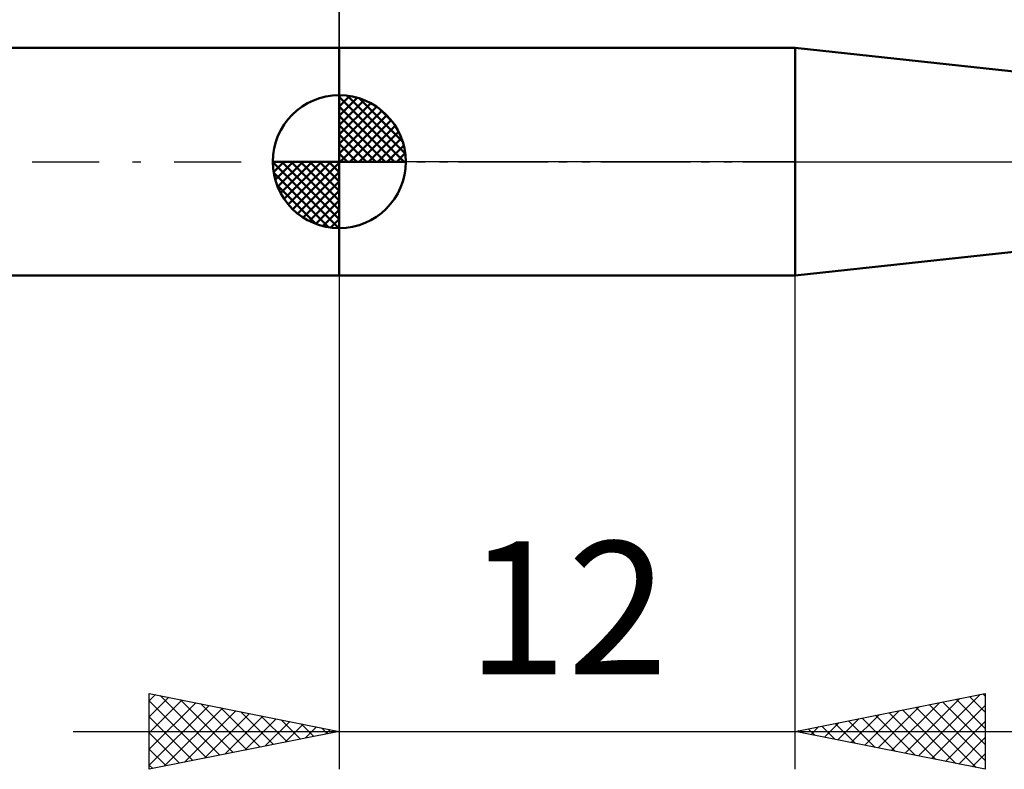
# Model space of a CAD drawing. Units: millimetres. Extents: x -27 to 114, y -36 to 38.
# Drawn here: x 24 to 50, y -16 to 4 of the extents above; entities that cross this region are included whole.
import ezdxf
from ezdxf.enums import TextEntityAlignment as Align

# ---------------------------------------------------------------- set-up
doc = ezdxf.new("R2010")
doc.units = ezdxf.units.MM
doc.header["$LTSCALE"] = 4.4
doc.linetypes.add('LONGDASH_DASH', pattern=[0.85, 0.4, -0.2, 0.05, -0.2])
for name, color, linetype in [('1', 4, 'CONTINUOUS'), ('2', 7, 'CONTINUOUS'), ('4', 2, 'LONGDASH_DASH'), ('NOCUT', 7, 'CONTINUOUS'), ('SK1', 4, 'CONTINUOUS'), ('SK2', 7, 'CONTINUOUS'), ('SK4', 2, 'LONGDASH_DASH')]:
    doc.layers.add(name, color=color, linetype=linetype)
doc.styles.get("Standard").update_dxf_attribs({"font": 'Monospac821 BT'})

msp = doc.modelspace()

# ---------------------------------------------------------------- linework, layer by layer
at = {"layer": '1', "color": 4, "linetype": 'CONTINUOUS', "lineweight": 50}
for p, q in [((32, 3), (44, 3)), ((32, -3), (32, 3)), ((50, 2.35), (44, 3)), ((44, -3), (44, 3)), ((44, -3), (50, -2.35)), ((32, -3), (44, -3))]:
    msp.add_line(p, q, dxfattribs=at)
at = {"layer": '2', "color": 7, "linetype": 'CONTINUOUS', "lineweight": 25}
for p, q in [((32, 2.45), (32, 16)), ((32, -3), (32, -16)), ((44, -16), (44, -3)), ((27, -16), (27, -14)), ((27, -14), (32, -15)), ((27, -14.194), (27.162, -14.032)), ((27, -14.619), (27.515, -14.103)), ((27, -15.043), (27.869, -14.174)), ((27, -14.194), (28.505, -15.699)), ((27, -15.467), (28.223, -14.245)), ((27.287, -14.057), (28.858, -15.628)), ((27.818, -14.164), (29.212, -15.558)), ((44, -15), (49, -14)), ((46.535, -15.507), (47.803, -14.239)), ((46.889, -15.578), (48.333, -14.133)), ((47.242, -15.648), (48.863, -14.027)), ((47.878, -14.224), (49, -15.347)), ((48.231, -14.154), (49, -14.922)), ((48.585, -14.083), (49, -14.498)), ((48.939, -14.012), (49, -14.074)), ((49, -14), (49, -16)), ((27, -15.891), (28.576, -14.315)), ((27.395, -15.921), (28.93, -14.386)), ((27.925, -15.815), (29.283, -14.457)), ((28.348, -14.27), (29.565, -15.487)), ((28.878, -14.376), (29.919, -15.416)), ((29.409, -14.482), (30.273, -15.346)), ((45.828, -15.366), (46.742, -14.452)), ((46.182, -15.436), (47.272, -14.346)), ((46.464, -14.507), (47.696, -15.739)), ((46.817, -14.437), (48.226, -15.845)), ((47.171, -14.366), (48.756, -15.951)), ((47.524, -14.295), (49, -15.771)), ((47.596, -15.719), (49, -14.315)), ((27, -14.619), (28.151, -15.77)), ((28.455, -15.709), (29.637, -14.527)), ((28.986, -15.603), (29.99, -14.598)), ((29.516, -15.497), (30.344, -14.669)), ((29.939, -14.588), (30.626, -15.275)), ((30.046, -15.391), (30.697, -14.74)), ((30.469, -14.694), (30.98, -15.204)), ((45.121, -15.224), (45.681, -14.664)), ((45.403, -14.719), (46.105, -15.421)), ((45.474, -15.295), (46.212, -14.558)), ((45.757, -14.649), (46.635, -15.527)), ((46.11, -14.578), (47.165, -15.633)), ((47.949, -15.79), (49, -14.739)), ((25, -15), (51, -15)), ((32, -15), (27, -16)), ((30.577, -15.285), (31.051, -14.81)), ((31, -14.8), (31.333, -15.133)), ((31.107, -15.179), (31.405, -14.881)), ((31.53, -14.906), (31.687, -15.063)), ((31.637, -15.073), (31.758, -14.952)), ((49, -16), (44, -15)), ((44.06, -15.012), (44.09, -14.982)), ((44.342, -14.932), (44.514, -15.103)), ((44.414, -15.083), (44.621, -14.876)), ((44.696, -14.861), (45.044, -15.209)), ((44.767, -15.153), (45.151, -14.77)), ((45.049, -14.79), (45.574, -15.315)), ((27, -15.043), (27.798, -15.84)), ((48.303, -15.861), (49, -15.163)), ((27, -15.467), (27.444, -15.911)), ((48.656, -15.931), (49, -15.588)), ((27, -15.891), (27.091, -15.982))]:
    msp.add_line(p, q, dxfattribs=at)
at = {"layer": '4', "color": 2, "linetype": 'LONGDASH_DASH', "lineweight": 25}
msp.add_line((32, 0), (80, 0), dxfattribs=at)
at = {"layer": 'NOCUT', "color": 7, "linetype": 'CONTINUOUS', "lineweight": 25}
for p, q in [((32, 0), (32, 3)), ((32, 3), (44, 3)), ((50, 2.35), (44, 3)), ((44, 0), (32, 0)), ((44, 0), (80, 0))]:
    msp.add_line(p, q, dxfattribs=at)
at = {"layer": 'SK1', "color": 4, "linetype": 'CONTINUOUS', "lineweight": 50}
for p, q in [((32, 3), (8, 3)), ((32, 0), (32, 1.75)), ((32, 1.705), (32.044, 1.749)), ((32, 1.457), (32.271, 1.728)), ((32, 1.705), (33.705, 0)), ((32, 1.21), (32.474, 1.684)), ((32, 0.962), (32.659, 1.621)), ((32.215, 1.737), (33.737, 0.215)), ((32.533, 1.667), (33.667, 0.533)), ((32, 0.715), (32.827, 1.542)), ((32, 1.457), (33.457, 0)), ((32, 0.467), (32.981, 1.448)), ((32, 0.22), (33.123, 1.342)), ((33.04, 1.407), (33.407, 1.04)), ((32, 1.21), (33.21, 0)), ((32.028, 0), (33.251, 1.223)), ((32.275, 0), (33.367, 1.092)), ((32, 0.962), (32.962, 0)), ((32.523, 0), (33.471, 0.948)), ((32.77, 0), (33.561, 0.79)), ((32, 0.715), (32.715, 0)), ((33.018, 0), (33.636, 0.619)), ((32, 0.467), (32.467, 0)), ((33.265, 0), (33.696, 0.431)), ((32, 0), (30.25, 0)), ((30.251, -0.044), (30.295, 0)), ((30.272, -0.271), (30.543, 0)), ((30.316, -0.474), (30.79, 0)), ((30.379, -0.659), (31.038, 0)), ((30.458, -0.827), (31.285, 0)), ((30.487, 0), (32, -1.513)), ((30.552, -0.981), (31.533, 0)), ((30.658, -1.123), (31.78, 0)), ((30.735, 0), (32, -1.265)), ((30.982, 0), (32, -1.018)), ((31.23, 0), (32, -0.77)), ((31.477, 0), (32, -0.523)), ((31.725, 0), (32, -0.275)), ((31.972, 0), (32, -0.028)), ((32, 0.22), (32.22, 0)), ((32, 0), (33.75, 0)), ((32, -1.75), (32, 0)), ((33.513, 0), (33.736, 0.223)), ((30.25, -0.011), (31.989, -1.75)), ((30.777, -1.251), (32, -0.028)), ((30.274, -0.281), (31.719, -1.726)), ((30.908, -1.367), (32, -0.275)), ((30.364, -0.619), (31.381, -1.636)), ((31.052, -1.471), (32, -0.523)), ((31.21, -1.561), (32, -0.77)), ((31.381, -1.636), (32, -1.018)), ((31.569, -1.696), (32, -1.265)), ((31.777, -1.736), (32, -1.513)), ((8, -3), (32, -3))]:
    msp.add_line(p, q, dxfattribs=at)
for start, end in [(90, 180), (0, 90), (180, 270), (270, 0)]:
    msp.add_arc((32, 0), 1.75, start, end, dxfattribs=at)
at = {"layer": 'SK2', "color": 7, "linetype": 'CONTINUOUS', "lineweight": 25}
msp.add_line((32, 16), (32, 3), dxfattribs=at)
at = {"layer": 'SK4', "color": 2, "linetype": 'LONGDASH_DASH', "lineweight": 25}
msp.add_line((-6, 0), (86, 0), dxfattribs=at)

# ---------------------------------------------------------------- texts
at = {"layer": '2', "color": 7, "linetype": 'CONTINUOUS', "lineweight": 25}
msp.add_text('12', height=3.5, dxfattribs=at).set_placement((38, -13.5), align=Align.CENTER)

doc.saveas('drawing.dxf')
